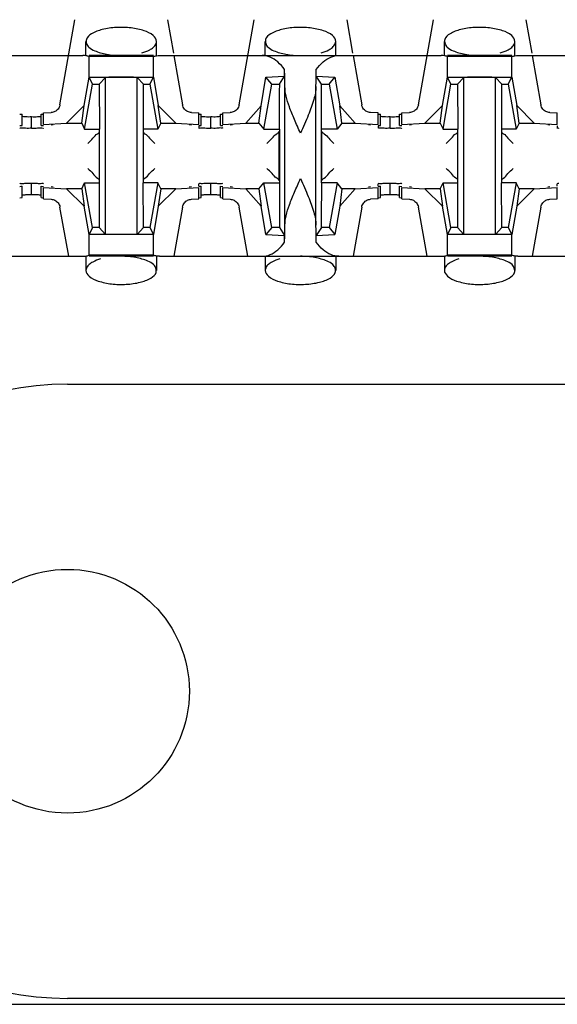
# Model space of a CAD drawing. Extents: x -180 to 6796, y -180 to 1165.
# Drawn here: x 421 to 422, y 1069 to 1070 of the extents above; entities that cross this region are included whole.
import ezdxf

# ---------------------------------------------------------------- set-up
doc = ezdxf.new("R2010")
doc.units = 0
doc.header["$LTSCALE"] = 0.25
doc.header["$MEASUREMENT"] = 0
doc.layers.add('CROSS CONNECT', color=7, linetype='CONTINUOUS')

msp = doc.modelspace()

# ---------------------------------------------------------------- linework, layer by layer
at = {"layer": 'CROSS CONNECT', "color": 7, "linetype": 'Continuous', "lineweight": -3}
for p, q in [((421.10995, 1070.18829), (421.1225, 1070.25947)), ((421.19994, 1070.25947), (421.20487, 1070.2315)), ((421.25999, 1070.18829), (421.27254, 1070.25947)), ((421.34998, 1070.25947), (421.35491, 1070.2315)), ((421.41003, 1070.18829), (421.42258, 1070.25947)), ((421.50002, 1070.25947), (421.50496, 1070.2315)), ((421.13171, 1070.22945), (421.13171, 1070.24126)), ((421.19073, 1070.22946), (421.19073, 1070.24125)), ((421.28175, 1070.22945), (421.28175, 1070.24126)), ((421.34077, 1070.22946), (421.34077, 1070.24125)), ((421.43179, 1070.22945), (421.43179, 1070.24126)), ((421.49081, 1070.22946), (421.49081, 1070.24125)), ((420.89324, 1070.22946), (421.12911, 1070.22946)), ((421.18819, 1070.22946), (421.13425, 1070.22946)), ((421.18819, 1070.22866), (421.13425, 1070.22866)), ((421.13425, 1070.21135), (421.13425, 1070.22866)), ((421.18819, 1070.2113), (421.18819, 1070.22866)), ((421.19333, 1070.22946), (421.42919, 1070.22946)), ((421.20523, 1070.22946), (421.21249, 1070.18829)), ((421.35527, 1070.22946), (421.36253, 1070.18829)), ((421.48827, 1070.22946), (421.43433, 1070.22946)), ((421.48827, 1070.22866), (421.43433, 1070.22866)), ((421.43433, 1070.21135), (421.43433, 1070.22866)), ((421.48827, 1070.2113), (421.48827, 1070.22866)), ((421.49341, 1070.22946), (421.72927, 1070.22946)), ((421.50531, 1070.22946), (421.51257, 1070.18829)), ((421.298, 1070.21206), (421.298, 1070.21772)), ((421.32452, 1070.21206), (421.32452, 1070.21772)), ((421.1302, 1070.18755), (421.13425, 1070.2113)), ((421.13426, 1070.21135), (421.18818, 1070.21135)), ((421.13721, 1070.20546), (421.13426, 1070.21135)), ((421.14271, 1070.20546), (421.14798, 1070.21111)), ((421.14798, 1070.07977), (421.14798, 1070.21111)), ((421.17445, 1070.07977), (421.17445, 1070.21111)), ((421.17973, 1070.20546), (421.17445, 1070.21111)), ((421.18522, 1070.20546), (421.18818, 1070.21135)), ((421.18819, 1070.2113), (421.19223, 1070.18755)), ((421.2784, 1070.18748), (421.28239, 1070.21125)), ((421.28239, 1070.21125), (421.298, 1070.21206)), ((421.28725, 1070.20546), (421.28239, 1070.21125)), ((421.29359, 1070.20546), (421.298, 1070.21206)), ((421.32452, 1070.21206), (421.34013, 1070.21125)), ((421.32893, 1070.20546), (421.32452, 1070.21206)), ((421.33527, 1070.20546), (421.34013, 1070.21125)), ((421.34013, 1070.21125), (421.34411, 1070.18748)), ((421.43029, 1070.18755), (421.43433, 1070.2113)), ((421.43434, 1070.21135), (421.48826, 1070.21135)), ((421.4373, 1070.20546), (421.43434, 1070.21135)), ((421.44279, 1070.20546), (421.44807, 1070.21111)), ((421.44807, 1070.07977), (421.44807, 1070.21111)), ((421.47981, 1070.20546), (421.47454, 1070.21111)), ((421.47454, 1070.07977), (421.47454, 1070.21111)), ((421.48531, 1070.20546), (421.48826, 1070.21135)), ((421.48827, 1070.2113), (421.49232, 1070.18755)), ((421.1306, 1070.16795), (421.13721, 1070.20546)), ((421.13721, 1070.20546), (421.14271, 1070.20546)), ((421.14271, 1070.20546), (421.14296, 1070.16795)), ((421.17973, 1070.20546), (421.18522, 1070.20546)), ((421.17973, 1070.12293), (421.17973, 1070.20546)), ((421.18522, 1070.20546), (421.19184, 1070.16795)), ((421.28064, 1070.16795), (421.28725, 1070.20546)), ((421.28725, 1070.20546), (421.29359, 1070.20546)), ((421.29826, 1070.08742), (421.29826, 1070.20346)), ((421.32426, 1070.08742), (421.32426, 1070.20346)), ((421.32893, 1070.20546), (421.33527, 1070.20546)), ((421.32893, 1070.12293), (421.32893, 1070.20546)), ((421.33527, 1070.20546), (421.34188, 1070.16795)), ((421.43068, 1070.16795), (421.4373, 1070.20546)), ((421.4373, 1070.20546), (421.44279, 1070.20546)), ((421.44279, 1070.20546), (421.44305, 1070.16795)), ((421.47981, 1070.20546), (421.48531, 1070.20546)), ((421.47981, 1070.12293), (421.47981, 1070.20546)), ((421.48531, 1070.20546), (421.49192, 1070.16795)), ((421.0962, 1070.18138), (421.10249, 1070.1817)), ((421.0962, 1070.17187), (421.0962, 1070.18138)), ((421.11544, 1070.17287), (421.1302, 1070.18755)), ((421.12813, 1070.17287), (421.1302, 1070.18755)), ((421.19223, 1070.18755), (421.20699, 1070.17287)), ((421.1943, 1070.17287), (421.19223, 1070.18755)), ((421.21995, 1070.1817), (421.22624, 1070.18138)), ((421.22624, 1070.17187), (421.22624, 1070.18138)), ((421.24624, 1070.18138), (421.25253, 1070.1817)), ((421.24624, 1070.17187), (421.24624, 1070.18138)), ((421.26555, 1070.17287), (421.2784, 1070.18748)), ((421.2765, 1070.17287), (421.2784, 1070.18748)), ((421.34411, 1070.18748), (421.35697, 1070.17287)), ((421.34602, 1070.17287), (421.34411, 1070.18748)), ((421.37628, 1070.18138), (421.36999, 1070.1817)), ((421.37628, 1070.17187), (421.37628, 1070.18138)), ((421.39628, 1070.18138), (421.40257, 1070.1817)), ((421.39628, 1070.17187), (421.39628, 1070.18138)), ((421.41553, 1070.17287), (421.43029, 1070.18755)), ((421.42822, 1070.17287), (421.43029, 1070.18755)), ((421.49232, 1070.18755), (421.50708, 1070.17287)), ((421.49439, 1070.17287), (421.49232, 1070.18755)), ((421.52003, 1070.1817), (421.52632, 1070.18138)), ((421.52632, 1070.17187), (421.52632, 1070.18138)), ((421.07621, 1070.18043), (421.07819, 1070.18032)), ((421.07819, 1070.17082), (421.07819, 1070.18032)), ((421.0862, 1070.16852), (421.0862, 1070.17805)), ((421.0942, 1070.18032), (421.09618, 1070.18043)), ((421.0942, 1070.17082), (421.0942, 1070.18032)), ((421.0962, 1070.17187), (421.11544, 1070.17287)), ((421.11544, 1070.17287), (421.12813, 1070.17287)), ((421.12813, 1070.17287), (421.1306, 1070.16795)), ((421.1943, 1070.17287), (421.19184, 1070.16795)), ((421.1943, 1070.17287), (421.20699, 1070.17287)), ((421.20699, 1070.17287), (421.22624, 1070.17187)), ((421.22625, 1070.18043), (421.22824, 1070.18032)), ((421.22824, 1070.17082), (421.22824, 1070.18032)), ((421.23624, 1070.16852), (421.23624, 1070.17805)), ((421.24424, 1070.18032), (421.24623, 1070.18043)), ((421.24424, 1070.17082), (421.24424, 1070.18032)), ((421.24624, 1070.17187), (421.26555, 1070.17287)), ((421.26555, 1070.17287), (421.2765, 1070.17287)), ((421.2765, 1070.17287), (421.28064, 1070.16795)), ((421.34602, 1070.17287), (421.34188, 1070.16795)), ((421.34602, 1070.17287), (421.35697, 1070.17287)), ((421.35697, 1070.17287), (421.37628, 1070.17187)), ((421.37629, 1070.18043), (421.37828, 1070.18032)), ((421.37828, 1070.17082), (421.37828, 1070.18032)), ((421.38628, 1070.16852), (421.38628, 1070.17805)), ((421.39428, 1070.18032), (421.39627, 1070.18043)), ((421.39428, 1070.17082), (421.39428, 1070.18032)), ((421.39628, 1070.17187), (421.41553, 1070.17287)), ((421.41553, 1070.17287), (421.42822, 1070.17287)), ((421.42822, 1070.17287), (421.43068, 1070.16795)), ((421.49439, 1070.17287), (421.49192, 1070.16795)), ((421.49439, 1070.17287), (421.50708, 1070.17287)), ((421.50708, 1070.17287), (421.52632, 1070.17187)), ((421.07621, 1070.17093), (421.07819, 1070.17082)), ((421.0942, 1070.17082), (421.09618, 1070.17093)), ((421.1042, 1070.17148), (421.10251, 1070.17128)), ((421.1306, 1070.16795), (421.14296, 1070.16795)), ((421.14271, 1070.16795), (421.14271, 1070.08542)), ((421.19184, 1070.16795), (421.17973, 1070.16795)), ((421.21992, 1070.17128), (421.21823, 1070.17148)), ((421.22624, 1070.17066), (421.22624, 1070.16878)), ((421.22625, 1070.17093), (421.22824, 1070.17082)), ((421.24424, 1070.17082), (421.24623, 1070.17093)), ((421.25424, 1070.17148), (421.25256, 1070.17128)), ((421.28064, 1070.16795), (421.29342, 1070.16795)), ((421.29325, 1070.16593), (421.29325, 1070.12495)), ((421.29359, 1070.16795), (421.29359, 1070.08542)), ((421.34188, 1070.16795), (421.32893, 1070.16795)), ((421.32926, 1070.12495), (421.32926, 1070.16593)), ((421.36996, 1070.17128), (421.36828, 1070.17148)), ((421.37628, 1070.17066), (421.37628, 1070.16881)), ((421.37629, 1070.17093), (421.37828, 1070.17082)), ((421.39428, 1070.17082), (421.39627, 1070.17093)), ((421.40429, 1070.17148), (421.4026, 1070.17128)), ((421.43068, 1070.16795), (421.44305, 1070.16795)), ((421.44279, 1070.16795), (421.44279, 1070.08542)), ((421.49192, 1070.16795), (421.47981, 1070.16795)), ((421.52, 1070.17128), (421.51832, 1070.17148)), ((421.52632, 1070.17066), (421.52632, 1070.16878)), ((421.07621, 1070.11995), (421.07819, 1070.12006)), ((421.07819, 1070.11056), (421.07819, 1070.12006)), ((421.0862, 1070.11283), (421.0862, 1070.12233)), ((421.0942, 1070.12006), (421.09618, 1070.11995)), ((421.0942, 1070.11056), (421.0942, 1070.12006)), ((421.0962, 1070.119), (421.11544, 1070.11801)), ((421.0962, 1070.1095), (421.0962, 1070.119)), ((421.1042, 1070.1194), (421.10251, 1070.1196)), ((421.12813, 1070.11801), (421.11544, 1070.11801)), ((421.11544, 1070.11801), (421.1302, 1070.10333)), ((421.12813, 1070.11801), (421.1306, 1070.12293)), ((421.12813, 1070.11801), (421.1302, 1070.10333)), ((421.1306, 1070.12293), (421.14271, 1070.12293)), ((421.13721, 1070.08542), (421.1306, 1070.12293)), ((421.19184, 1070.12293), (421.17947, 1070.12293)), ((421.17973, 1070.08542), (421.17947, 1070.12293)), ((421.19184, 1070.12293), (421.18522, 1070.08542)), ((421.1943, 1070.11801), (421.19184, 1070.12293)), ((421.19223, 1070.10333), (421.20699, 1070.11801)), ((421.1943, 1070.11801), (421.19223, 1070.10333)), ((421.20699, 1070.11801), (421.1943, 1070.11801)), ((421.20699, 1070.11801), (421.22624, 1070.119)), ((421.21992, 1070.1196), (421.21823, 1070.1194)), ((421.22624, 1070.12022), (421.22624, 1070.12209)), ((421.22624, 1070.1095), (421.22624, 1070.119)), ((421.22625, 1070.11995), (421.22824, 1070.12006)), ((421.22824, 1070.11056), (421.22824, 1070.12006)), ((421.23624, 1070.11283), (421.23624, 1070.12233)), ((421.24424, 1070.12006), (421.24623, 1070.11995)), ((421.24424, 1070.11056), (421.24424, 1070.12006)), ((421.24624, 1070.119), (421.26555, 1070.118)), ((421.24624, 1070.1095), (421.24624, 1070.119)), ((421.25424, 1070.1194), (421.25256, 1070.1196)), ((421.2765, 1070.118), (421.26555, 1070.118)), ((421.26555, 1070.118), (421.2784, 1070.10339)), ((421.2765, 1070.118), (421.28064, 1070.12293)), ((421.2765, 1070.118), (421.2784, 1070.10339)), ((421.28064, 1070.12293), (421.29359, 1070.12293)), ((421.28725, 1070.08542), (421.28064, 1070.12293)), ((421.34188, 1070.12293), (421.32909, 1070.12293)), ((421.34188, 1070.12293), (421.33527, 1070.08542)), ((421.34602, 1070.118), (421.34188, 1070.12293)), ((421.34411, 1070.10339), (421.35697, 1070.118)), ((421.34602, 1070.118), (421.34411, 1070.10339)), ((421.35697, 1070.118), (421.34602, 1070.118)), ((421.35697, 1070.118), (421.37628, 1070.119)), ((421.36996, 1070.1196), (421.36828, 1070.1194)), ((421.37628, 1070.12022), (421.37628, 1070.12207)), ((421.37628, 1070.1095), (421.37628, 1070.119)), ((421.37629, 1070.11995), (421.37828, 1070.12006)), ((421.37828, 1070.11056), (421.37828, 1070.12006)), ((421.38628, 1070.11283), (421.38628, 1070.12233)), ((421.39428, 1070.12006), (421.39627, 1070.11995)), ((421.39428, 1070.11056), (421.39428, 1070.12006)), ((421.39628, 1070.119), (421.41553, 1070.11801)), ((421.39628, 1070.1095), (421.39628, 1070.119)), ((421.40429, 1070.1194), (421.4026, 1070.1196)), ((421.42822, 1070.11801), (421.41553, 1070.11801)), ((421.41553, 1070.11801), (421.43029, 1070.10333)), ((421.42822, 1070.11801), (421.43068, 1070.12293)), ((421.42822, 1070.11801), (421.43029, 1070.10333)), ((421.43068, 1070.12293), (421.44279, 1070.12293)), ((421.4373, 1070.08542), (421.43068, 1070.12293)), ((421.49192, 1070.12293), (421.47956, 1070.12293)), ((421.47981, 1070.08542), (421.47956, 1070.12293)), ((421.49192, 1070.12293), (421.48531, 1070.08542)), ((421.49439, 1070.11801), (421.49192, 1070.12293)), ((421.49232, 1070.10333), (421.50708, 1070.11801)), ((421.49439, 1070.11801), (421.49232, 1070.10333)), ((421.50708, 1070.11801), (421.49439, 1070.11801)), ((421.50708, 1070.11801), (421.52632, 1070.119)), ((421.52, 1070.1196), (421.51832, 1070.1194)), ((421.52632, 1070.12022), (421.52632, 1070.12209)), ((421.52632, 1070.1095), (421.52632, 1070.119)), ((421.07621, 1070.11045), (421.07819, 1070.11056)), ((421.0942, 1070.11056), (421.09618, 1070.11045)), ((421.0962, 1070.1095), (421.10249, 1070.10918)), ((421.21995, 1070.10918), (421.22624, 1070.1095)), ((421.22625, 1070.11045), (421.22824, 1070.11056)), ((421.24424, 1070.11056), (421.24623, 1070.11045)), ((421.24624, 1070.1095), (421.25253, 1070.10918)), ((421.37628, 1070.1095), (421.36999, 1070.10918)), ((421.37629, 1070.11045), (421.37828, 1070.11056)), ((421.39428, 1070.11056), (421.39627, 1070.11045)), ((421.39628, 1070.1095), (421.40257, 1070.10918)), ((421.52003, 1070.10918), (421.52632, 1070.1095)), ((421.11721, 1070.06142), (421.10995, 1070.10259)), ((421.13425, 1070.07958), (421.1302, 1070.10333)), ((421.19223, 1070.10333), (421.18819, 1070.07958)), ((421.21249, 1070.10259), (421.20523, 1070.06142)), ((421.26725, 1070.06142), (421.25999, 1070.10259)), ((421.28239, 1070.07962), (421.2784, 1070.10339)), ((421.34411, 1070.10339), (421.34013, 1070.07962)), ((421.36253, 1070.10259), (421.35527, 1070.06142)), ((421.41729, 1070.06142), (421.41003, 1070.10259)), ((421.43433, 1070.07958), (421.43029, 1070.10333)), ((421.49232, 1070.10333), (421.48827, 1070.07958)), ((421.51257, 1070.10259), (421.50531, 1070.06142)), ((421.13721, 1070.08542), (421.13426, 1070.07952)), ((421.14271, 1070.08542), (421.13721, 1070.08542)), ((421.14271, 1070.08542), (421.14798, 1070.07977)), ((421.17973, 1070.08542), (421.17445, 1070.07977)), ((421.18522, 1070.08542), (421.17973, 1070.08542)), ((421.18522, 1070.08542), (421.18818, 1070.07952)), ((421.28725, 1070.08542), (421.28239, 1070.07962)), ((421.29359, 1070.08542), (421.28725, 1070.08542)), ((421.29359, 1070.08542), (421.298, 1070.07881)), ((421.32893, 1070.08542), (421.32452, 1070.07881)), ((421.33527, 1070.08542), (421.32893, 1070.08542)), ((421.33527, 1070.08542), (421.34013, 1070.07962)), ((421.4373, 1070.08542), (421.43434, 1070.07952)), ((421.44279, 1070.08542), (421.4373, 1070.08542)), ((421.44279, 1070.08542), (421.44807, 1070.07977)), ((421.47981, 1070.08542), (421.47454, 1070.07977)), ((421.48531, 1070.08542), (421.47981, 1070.08542)), ((421.48531, 1070.08542), (421.48826, 1070.07952)), ((421.13425, 1070.06222), (421.13425, 1070.07952)), ((421.18818, 1070.07952), (421.13426, 1070.07952)), ((421.18819, 1070.06222), (421.18819, 1070.07958)), ((421.28239, 1070.07962), (421.298, 1070.07881)), ((421.298, 1070.07315), (421.298, 1070.07881)), ((421.32452, 1070.07881), (421.34013, 1070.07962)), ((421.32452, 1070.07315), (421.32452, 1070.07881)), ((421.43433, 1070.06222), (421.43433, 1070.07952)), ((421.48826, 1070.07952), (421.43434, 1070.07952)), ((421.48827, 1070.06222), (421.48827, 1070.07958)), ((420.89324, 1070.06142), (421.12911, 1070.06142)), ((421.13171, 1070.06142), (421.13171, 1070.04963)), ((421.18819, 1070.06222), (421.13425, 1070.06222)), ((421.18819, 1070.06142), (421.13425, 1070.06142)), ((421.19073, 1070.06142), (421.19073, 1070.04962)), ((421.19333, 1070.06142), (421.42919, 1070.06142)), ((421.28175, 1070.06142), (421.28175, 1070.04963)), ((421.34077, 1070.06142), (421.34077, 1070.04962)), ((421.43179, 1070.06142), (421.43179, 1070.04963)), ((421.48827, 1070.06222), (421.43433, 1070.06222)), ((421.48827, 1070.06142), (421.43433, 1070.06142)), ((421.49081, 1070.06142), (421.49081, 1070.04962)), ((421.49341, 1070.06142), (421.72927, 1070.06142)), ((421.11621, 1069.95439), (421.77139, 1069.95439)), ((421.77139, 1069.44024), (421.11621, 1069.44024)), ((414.77043, 1069.43524), (422.45058, 1069.43524))]:
    msp.add_line(p, q, dxfattribs=at)
msp.add_circle((421.11621, 1069.69731), 0.10203, dxfattribs=at)
msp.add_arc((421.11621, 1069.69731), 0.25707, 90, 270, dxfattribs=at)
for points, start_tangent, end_tangent in [([(421.19073, 1070.24125), (421.18803, 1070.24617), (421.18048, 1070.25018), (421.16949, 1070.25257), (421.15705, 1070.25292), (421.14533, 1070.25119), (421.13644, 1070.24765), (421.13201, 1070.24294), (421.13185, 1070.24127)], (0, 1), (0.054581, -0.998509)), ([(421.34077, 1070.24125), (421.33808, 1070.24617), (421.33052, 1070.25018), (421.31953, 1070.25257), (421.30709, 1070.25292), (421.29537, 1070.25119), (421.28648, 1070.24765), (421.28205, 1070.24294), (421.2819, 1070.24127)], (0, 1), (0.054581, -0.998509)), ([(421.49081, 1070.24125), (421.48812, 1070.24617), (421.48057, 1070.25018), (421.46958, 1070.25257), (421.45713, 1070.25292), (421.44542, 1070.25119), (421.43652, 1070.24765), (421.4321, 1070.24294), (421.43194, 1070.24127)], (0, 1), (0.054581, -0.998509)), ([(421.13185, 1070.24127), (421.13292, 1070.23791), (421.13409, 1070.23644)], (0.054581, -0.998509), (0.713368, -0.700789)), ([(421.18925, 1070.23757), (421.19073, 1070.24125)], (0.620951, 0.78385), (0, 1)), ([(421.2819, 1070.24127), (421.28296, 1070.23791), (421.28414, 1070.23644)], (0.054581, -0.998509), (0.713335, -0.700823)), ([(421.33929, 1070.23757), (421.34077, 1070.24125)], (0.620951, 0.78385), (0, 1)), ([(421.43194, 1070.24127), (421.433, 1070.23791), (421.43418, 1070.23644)], (0.054581, -0.998509), (0.713368, -0.700789)), ([(421.48933, 1070.23757), (421.49081, 1070.24125)], (0.620951, 0.78385), (0, 1)), ([(421.13409, 1070.23644), (421.13898, 1070.2335)], (0.713368, -0.700789), (0.92126, -0.388946)), ([(421.13898, 1070.2335), (421.14902, 1070.23052), (421.16122, 1070.22946)], (0.92126, -0.388946), (1, -0.000001)), ([(421.17851, 1070.2317), (421.18503, 1070.23429), (421.18803, 1070.2363)], (0.960303, 0.278957), (0.751095, 0.660195)), ([(421.18803, 1070.2363), (421.18925, 1070.23757)], (0.751095, 0.660195), (0.620951, 0.78385)), ([(421.28414, 1070.23644), (421.28902, 1070.2335)], (0.713335, -0.700823), (0.92126, -0.388946)), ([(421.28902, 1070.2335), (421.29907, 1070.23052), (421.31126, 1070.22946)], (0.92126, -0.388946), (1, -0.000001)), ([(421.32855, 1070.2317), (421.33508, 1070.23429), (421.33808, 1070.2363)], (0.960303, 0.278957), (0.751071, 0.660221)), ([(421.33808, 1070.2363), (421.33929, 1070.23757)], (0.751072, 0.660221), (0.620951, 0.783849)), ([(421.43418, 1070.23644), (421.43906, 1070.2335)], (0.713368, -0.700789), (0.92126, -0.388946)), ([(421.43906, 1070.2335), (421.44911, 1070.23052), (421.4613, 1070.22946)], (0.92126, -0.388946), (1, -0.000001)), ([(421.47859, 1070.2317), (421.48512, 1070.23429), (421.48812, 1070.2363)], (0.960303, 0.278957), (0.751095, 0.660195)), ([(421.48812, 1070.2363), (421.48933, 1070.23757)], (0.751095, 0.660195), (0.620951, 0.78385)), ([(421.13425, 1070.22866), (421.13172, 1070.22926), (421.12911, 1070.22946)], (-0.954357, 0.298669), (-1, 0)), ([(421.18819, 1070.22866), (421.19072, 1070.22926), (421.19333, 1070.22946)], (0.954357, 0.298669), (1, 0)), ([(421.298, 1070.21772), (421.29226, 1070.22407), (421.28588, 1070.22809), (421.27915, 1070.22946)], (-0.586059, 0.810268), (-1, 0)), ([(421.32452, 1070.21772), (421.33026, 1070.22407), (421.33664, 1070.22809), (421.34337, 1070.22946)], (0.586059, 0.810268), (1, 0)), ([(421.43433, 1070.22866), (421.4318, 1070.22926), (421.42919, 1070.22946)], (-0.954357, 0.298669), (-1, 0)), ([(421.48827, 1070.22866), (421.4908, 1070.22926), (421.49341, 1070.22946)], (0.954357, 0.298669), (1, 0)), ([(421.29826, 1070.20346), (421.29818, 1070.20872), (421.29809, 1070.2135), (421.298, 1070.21772)], (-0.01309, 0.999914), (-0.02495, 0.999689)), ([(421.32426, 1070.20346), (421.32434, 1070.20872), (421.32443, 1070.2135), (421.32452, 1070.21772)], (0.01309, 0.999914), (0.02495, 0.999689)), ([(421.16122, 1070.21135), (421.1556, 1070.21132), (421.15093, 1070.21124), (421.14798, 1070.21111)], (-1, 0), (-0.997149, -0.075457)), ([(421.17445, 1070.21111), (421.1715, 1070.21124), (421.16683, 1070.21132), (421.16122, 1070.21135)], (-0.997149, 0.075457), (-1, 0)), ([(421.4613, 1070.21135), (421.45569, 1070.21132), (421.45101, 1070.21124), (421.44807, 1070.21111)], (-1, 0), (-0.997149, -0.075457)), ([(421.47454, 1070.21111), (421.47159, 1070.21124), (421.46692, 1070.21132), (421.4613, 1070.21135)], (-0.997149, 0.075457), (-1, 0)), ([(421.29359, 1070.20348), (421.29351, 1070.1867), (421.29342, 1070.16795)], (-0.001358, -0.999999), (0, -1)), ([(421.29359, 1070.20546), (421.29359, 1070.20348)], (0, -1), (-0.001358, -0.999999)), ([(421.31126, 1070.16444), (421.30617, 1070.17601), (421.30203, 1070.18646), (421.29928, 1070.19559), (421.29826, 1070.20346)], (-0.408248, 0.912871), (0, 1)), ([(421.32426, 1070.20346), (421.32249, 1070.19267), (421.31785, 1070.17961), (421.31126, 1070.16444)], (0, -1), (-0.408248, -0.912871)), ([(421.10417, 1070.18198), (421.10249, 1070.1817)], (-0.963749, -0.266811), (-0.998663, -0.051695)), ([(421.10995, 1070.18829), (421.1093, 1070.18628), (421.10828, 1070.18467), (421.10705, 1070.18346), (421.10569, 1070.18257), (421.10417, 1070.18198)], (-0.173648, -0.984808), (-0.963749, -0.26681)), ([(421.21995, 1070.1817), (421.21827, 1070.18198), (421.21674, 1070.18257), (421.21536, 1070.18347), (421.21415, 1070.18468), (421.21314, 1070.18628), (421.21249, 1070.18829)], (-0.998663, 0.051695), (-0.173648, 0.984808)), ([(421.25421, 1070.18198), (421.25253, 1070.1817)], (-0.963749, -0.266811), (-0.998663, -0.051696)), ([(421.25999, 1070.18829), (421.25934, 1070.18628), (421.25832, 1070.18467), (421.2571, 1070.18346), (421.25573, 1070.18257), (421.25421, 1070.18198)], (-0.173648, -0.984808), (-0.963749, -0.266811)), ([(421.36999, 1070.1817), (421.36831, 1070.18198), (421.36678, 1070.18257), (421.3654, 1070.18347), (421.36419, 1070.18468), (421.36318, 1070.18628), (421.36253, 1070.18829)], (-0.998663, 0.051696), (-0.173648, 0.984808)), ([(421.40425, 1070.18198), (421.40257, 1070.1817)], (-0.963749, -0.266811), (-0.998663, -0.051695)), ([(421.41003, 1070.18829), (421.40939, 1070.18628), (421.40836, 1070.18467), (421.40714, 1070.18346), (421.40577, 1070.18257), (421.40425, 1070.18198)], (-0.173648, -0.984808), (-0.963749, -0.26681)), ([(421.52003, 1070.1817), (421.51835, 1070.18198), (421.51682, 1070.18257), (421.51545, 1070.18347), (421.51423, 1070.18468), (421.51322, 1070.18628), (421.51257, 1070.18829)], (-0.998663, 0.051695), (-0.173648, 0.984808)), ([(421.0862, 1070.17805), (421.0812, 1070.17809), (421.07818, 1070.17828)], (-1, 0), (-0.993666, -0.112377)), ([(421.0912, 1070.17806), (421.0862, 1070.17802)], (-0.99342, -0.114527), (-1, 0)), ([(421.09421, 1070.17825), (421.0912, 1070.17806)], (-0.993666, 0.112377), (-0.99342, -0.114527)), ([(421.23624, 1070.17802), (421.23124, 1070.17806), (421.22822, 1070.17825)], (-1, 0), (-0.993666, -0.112377)), ([(421.24124, 1070.17809), (421.23624, 1070.17805)], (-0.99342, -0.114527), (-1, 0)), ([(421.24425, 1070.17828), (421.24124, 1070.17809)], (-0.993666, 0.112377), (-0.99342, -0.114527)), ([(421.38628, 1070.17805), (421.38128, 1070.17809), (421.37827, 1070.17828)], (-1, 0), (-0.993666, -0.112377)), ([(421.39128, 1070.17806), (421.38628, 1070.17802)], (-0.99342, -0.114527), (-1, 0)), ([(421.3943, 1070.17825), (421.39128, 1070.17806)], (-0.993666, 0.112377), (-0.99342, -0.114527)), ([(421.07753, 1070.16868), (421.07619, 1070.16881)], (-0.982298, -0.187324), (0, 1)), ([(421.0771, 1070.17077), (421.07819, 1070.17082)], (0.991012, 0.133775), (0.999391, 0.034893)), ([(421.0862, 1070.16855), (421.0812, 1070.16858), (421.07753, 1070.16868)], (-1, 0), (-0.982298, -0.187324)), ([(421.0912, 1070.16856), (421.0862, 1070.16852)], (-0.99342, -0.114527), (-1, 0)), ([(421.0962, 1070.16878), (421.09486, 1070.16865), (421.0912, 1070.16856)], (0, -1), (-0.99342, -0.114527)), ([(421.13321, 1070.15592), (421.13752, 1070.16023), (421.14135, 1070.16406), (421.14296, 1070.16523)], (0.707107, 0.707107), (0.605933, 0.795516)), ([(421.17947, 1070.16523), (421.18111, 1070.16404), (421.18489, 1070.16026)], (0.603194, -0.797595), (0.657443, -0.753504)), ([(421.22758, 1070.16865), (421.22624, 1070.16878)], (-0.982298, -0.187324), (0, 1)), ([(421.22714, 1070.17077), (421.22824, 1070.17082)], (0.991012, 0.133775), (0.999391, 0.034893)), ([(421.23624, 1070.16852), (421.23124, 1070.16856), (421.22758, 1070.16865)], (-1, 0), (-0.982298, -0.187324)), ([(421.24124, 1070.16858), (421.23624, 1070.16855)], (-0.99342, -0.114527), (-1, 0)), ([(421.24624, 1070.16881), (421.2449, 1070.16868), (421.24124, 1070.16858)], (0, -1), (-0.99342, -0.114527)), ([(421.28325, 1070.15592), (421.28756, 1070.16023), (421.29139, 1070.16406), (421.29325, 1070.16593)], (0.707107, 0.707107), (0, 1)), ([(421.32926, 1070.16592), (421.33115, 1070.16404), (421.33493, 1070.16026)], (0, -1), (0.657443, -0.753504)), ([(421.37762, 1070.16868), (421.37628, 1070.16881)], (-0.982298, -0.187324), (0, 1)), ([(421.37718, 1070.17077), (421.37828, 1070.17082)], (0.991012, 0.133775), (0.999391, 0.034893)), ([(421.38628, 1070.16855), (421.38128, 1070.16858), (421.37762, 1070.16868)], (-1, 0), (-0.982298, -0.187324)), ([(421.39128, 1070.16856), (421.38628, 1070.16852)], (-0.99342, -0.114527), (-1, 0)), ([(421.39628, 1070.16878), (421.39494, 1070.16865), (421.39128, 1070.16856)], (0, -1), (-0.99342, -0.114527)), ([(421.43329, 1070.15592), (421.43761, 1070.16023), (421.44143, 1070.16406), (421.44305, 1070.16523)], (0.707107, 0.707107), (0.605933, 0.795516)), ([(421.47955, 1070.16523), (421.48119, 1070.16404), (421.48497, 1070.16026)], (0.603194, -0.797595), (0.657443, -0.753504)), ([(421.52766, 1070.16865), (421.52632, 1070.16878)], (-0.982298, -0.187324), (0, 1)), ([(421.18489, 1070.16026), (421.18923, 1070.15592)], (0.657443, -0.753504), (0.707107, -0.707107)), ([(421.33493, 1070.16026), (421.33927, 1070.15592)], (0.657443, -0.753504), (0.707107, -0.707107)), ([(421.48497, 1070.16026), (421.48931, 1070.15592)], (0.657443, -0.753504), (0.707107, -0.707107)), ([(421.13321, 1070.13496), (421.13752, 1070.13064), (421.14135, 1070.12682), (421.14296, 1070.12565)], (0.707107, -0.707107), (0.605994, -0.79547)), ([(421.18489, 1070.13062), (421.18923, 1070.13496)], (0.657443, 0.753504), (0.707107, 0.707107)), ([(421.28759, 1070.13062), (421.28325, 1070.13496)], (-0.657443, 0.753504), (-0.707107, 0.707107)), ([(421.33493, 1070.13062), (421.33927, 1070.13496)], (0.657443, 0.753504), (0.707107, 0.707107)), ([(421.43763, 1070.13062), (421.43329, 1070.13496)], (-0.657443, 0.753504), (-0.707107, 0.707107)), ([(421.48497, 1070.13062), (421.48931, 1070.13496)], (0.657443, 0.753504), (0.707107, 0.707107)), ([(421.17947, 1070.12565), (421.18111, 1070.12684), (421.18489, 1070.13062)], (0.603133, 0.797641), (0.657443, 0.753504)), ([(421.29325, 1070.12496), (421.29137, 1070.12684), (421.28759, 1070.13062)], (0, 1), (-0.657443, 0.753504)), ([(421.29826, 1070.08742), (421.29929, 1070.09533), (421.30208, 1070.10454), (421.30625, 1070.11506), (421.31126, 1070.12643)], (0, 1), (0.408248, 0.912871)), ([(421.31126, 1070.12643), (421.31778, 1070.11143), (421.32247, 1070.09828), (421.32426, 1070.08742)], (0.408248, -0.912871), (0, -1)), ([(421.32926, 1070.12496), (421.33115, 1070.12684), (421.33493, 1070.13062)], (0, 1), (0.657443, 0.753504)), ([(421.44305, 1070.12565), (421.44141, 1070.12684), (421.43763, 1070.13062)], (-0.603194, 0.797595), (-0.657443, 0.753504)), ([(421.47955, 1070.12565), (421.48119, 1070.12684), (421.48497, 1070.13062)], (0.603133, 0.797641), (0.657443, 0.753504)), ([(421.07753, 1070.1222), (421.07619, 1070.12207)], (-0.982298, 0.187324), (0, -1)), ([(421.0771, 1070.12011), (421.07819, 1070.12006)], (0.991012, -0.133775), (0.999391, -0.034893)), ([(421.0862, 1070.12233), (421.0812, 1070.1223), (421.07753, 1070.1222)], (-1, 0), (-0.982298, 0.187324)), ([(421.0912, 1070.12232), (421.0862, 1070.12236)], (-0.99342, 0.114527), (-1, 0)), ([(421.0962, 1070.12209), (421.09486, 1070.12223), (421.0912, 1070.12232)], (0, 1), (-0.99342, 0.114527)), ([(421.22758, 1070.12223), (421.22624, 1070.12209)], (-0.982298, 0.187324), (0, -1)), ([(421.22714, 1070.12011), (421.22824, 1070.12006)], (0.991012, -0.133775), (0.999391, -0.034893)), ([(421.23624, 1070.12236), (421.23124, 1070.12232), (421.22758, 1070.12223)], (-1, 0), (-0.982298, 0.187324)), ([(421.24124, 1070.1223), (421.23624, 1070.12233)], (-0.99342, 0.114527), (-1, 0)), ([(421.24624, 1070.12207), (421.2449, 1070.1222), (421.24124, 1070.1223)], (0, 1), (-0.99342, 0.114527)), ([(421.32893, 1070.0874), (421.32901, 1070.10418), (421.32909, 1070.12293)], (0.001358, 0.999999), (0, 1)), ([(421.37762, 1070.1222), (421.37628, 1070.12207)], (-0.982298, 0.187324), (0, -1)), ([(421.37718, 1070.12011), (421.37828, 1070.12006)], (0.991012, -0.133775), (0.999391, -0.034893)), ([(421.38628, 1070.12233), (421.38128, 1070.1223), (421.37762, 1070.1222)], (-1, 0), (-0.982298, 0.187324)), ([(421.39128, 1070.12232), (421.38628, 1070.12236)], (-0.99342, 0.114527), (-1, 0)), ([(421.39628, 1070.12209), (421.39494, 1070.12223), (421.39128, 1070.12232)], (0, 1), (-0.99342, 0.114527)), ([(421.52766, 1070.12223), (421.52632, 1070.12209)], (-0.982298, 0.187324), (0, -1)), ([(421.0862, 1070.11283), (421.0812, 1070.11279), (421.07818, 1070.1126)], (-1, 0), (-0.993666, 0.112377)), ([(421.0912, 1070.11282), (421.0862, 1070.11285)], (-0.99342, 0.114527), (-1, 0)), ([(421.09421, 1070.11262), (421.0912, 1070.11282)], (-0.993666, -0.112377), (-0.99342, 0.114527)), ([(421.10249, 1070.10918), (421.10418, 1070.1089), (421.10571, 1070.1083), (421.10709, 1070.10739), (421.1083, 1070.10618), (421.1093, 1070.10459), (421.10995, 1070.10259)], (0.998663, -0.051695), (0.173648, -0.984808)), ([(421.21249, 1070.10259), (421.21313, 1070.10459), (421.21416, 1070.10621), (421.21538, 1070.10742), (421.21675, 1070.10831), (421.21827, 1070.1089)], (0.173648, 0.984808), (0.963749, 0.26681)), ([(421.21827, 1070.1089), (421.21995, 1070.10918)], (0.963749, 0.266811), (0.998663, 0.051695)), ([(421.23624, 1070.11285), (421.23124, 1070.11282), (421.22822, 1070.11262)], (-1, 0), (-0.993666, 0.112377)), ([(421.24124, 1070.11279), (421.23624, 1070.11283)], (-0.99342, 0.114527), (-1, 0)), ([(421.24425, 1070.1126), (421.24124, 1070.11279)], (-0.993666, -0.112377), (-0.99342, 0.114527)), ([(421.25253, 1070.10918), (421.25422, 1070.1089), (421.25575, 1070.1083), (421.25713, 1070.10739), (421.25834, 1070.10618), (421.25934, 1070.10459), (421.25999, 1070.10259)], (0.998663, -0.051696), (0.173648, -0.984808)), ([(421.36253, 1070.10259), (421.36318, 1070.10459), (421.3642, 1070.10621), (421.36542, 1070.10742), (421.36679, 1070.10831), (421.36831, 1070.1089)], (0.173648, 0.984808), (0.963749, 0.266811)), ([(421.36831, 1070.1089), (421.36999, 1070.10918)], (0.963749, 0.266811), (0.998663, 0.051696)), ([(421.38628, 1070.11283), (421.38128, 1070.11279), (421.37827, 1070.1126)], (-1, 0), (-0.993666, 0.112377)), ([(421.39128, 1070.11282), (421.38628, 1070.11285)], (-0.99342, 0.114527), (-1, 0)), ([(421.3943, 1070.11262), (421.39128, 1070.11282)], (-0.993666, -0.112377), (-0.99342, 0.114527)), ([(421.40257, 1070.10918), (421.40426, 1070.1089), (421.4058, 1070.1083), (421.40717, 1070.10739), (421.40838, 1070.10618), (421.40939, 1070.10459), (421.41003, 1070.10259)], (0.998663, -0.051695), (0.173648, -0.984808)), ([(421.51257, 1070.10259), (421.51322, 1070.10459), (421.51424, 1070.10621), (421.51547, 1070.10742), (421.51683, 1070.10831), (421.51835, 1070.1089)], (0.173648, 0.984808), (0.963749, 0.26681)), ([(421.51835, 1070.1089), (421.52003, 1070.10918)], (0.963749, 0.266811), (0.998663, 0.051695)), ([(421.298, 1070.07315), (421.29809, 1070.07738), (421.29818, 1070.08215), (421.29826, 1070.08742)], (0.02495, 0.999689), (0.01309, 0.999914)), ([(421.32452, 1070.07315), (421.32443, 1070.07738), (421.32434, 1070.08215), (421.32426, 1070.08742)], (-0.02495, 0.999689), (-0.01309, 0.999914)), ([(421.32893, 1070.08542), (421.32893, 1070.0874)], (0, 1), (0.001358, 0.999999)), ([(421.16122, 1070.07952), (421.1556, 1070.07956), (421.15093, 1070.07964), (421.14798, 1070.07977)], (-1, 0), (-0.997149, 0.075457)), ([(421.17445, 1070.07977), (421.1715, 1070.07964), (421.16683, 1070.07956), (421.16122, 1070.07952)], (-0.997149, -0.075457), (-1, 0)), ([(421.4613, 1070.07952), (421.45569, 1070.07956), (421.45101, 1070.07964), (421.44807, 1070.07977)], (-1, 0), (-0.997149, 0.075457)), ([(421.47454, 1070.07977), (421.47159, 1070.07964), (421.46692, 1070.07956), (421.4613, 1070.07952)], (-0.997149, -0.075457), (-1, 0)), ([(421.27915, 1070.06142), (421.28588, 1070.06279), (421.29226, 1070.06681), (421.298, 1070.07315)], (1, 0), (0.586059, 0.810268)), ([(421.34337, 1070.06142), (421.33664, 1070.06279), (421.33026, 1070.06681), (421.32452, 1070.07315)], (-1, 0), (-0.586059, 0.810268)), ([(421.12911, 1070.06142), (421.13172, 1070.06162), (421.13425, 1070.06222)], (1, 0), (0.954357, 0.298669)), ([(421.14393, 1070.05918), (421.1374, 1070.05659), (421.1344, 1070.05458)], (-0.960303, -0.27896), (-0.751096, -0.660193)), ([(421.18346, 1070.05737), (421.17341, 1070.06036), (421.16122, 1070.06142)], (-0.92126, 0.388946), (-1, 0.000001)), ([(421.19333, 1070.06142), (421.19072, 1070.06162), (421.18819, 1070.06222)], (-1, 0), (-0.954357, 0.298669)), ([(421.29397, 1070.05918), (421.28744, 1070.05659), (421.28444, 1070.05458)], (-0.960303, -0.27896), (-0.751073, -0.660219)), ([(421.3335, 1070.05737), (421.32345, 1070.06036), (421.31126, 1070.06142)], (-0.92126, 0.388946), (-1, 0.000001)), ([(421.42919, 1070.06142), (421.4318, 1070.06162), (421.43433, 1070.06222)], (1, 0), (0.954357, 0.298669)), ([(421.44401, 1070.05918), (421.43749, 1070.05659), (421.43449, 1070.05458)], (-0.960303, -0.27896), (-0.751096, -0.660193)), ([(421.48354, 1070.05737), (421.4735, 1070.06036), (421.4613, 1070.06142)], (-0.92126, 0.388946), (-1, 0.000001)), ([(421.49341, 1070.06142), (421.4908, 1070.06162), (421.48827, 1070.06222)], (-1, 0), (-0.954357, 0.298669)), ([(421.13319, 1070.05331), (421.13171, 1070.04963)], (-0.620949, -0.783851), (0, -1)), ([(421.13171, 1070.04963), (421.1344, 1070.04471), (421.14195, 1070.04069), (421.15294, 1070.03831), (421.16539, 1070.03795), (421.1771, 1070.03969), (421.186, 1070.04323), (421.19042, 1070.04794), (421.19058, 1070.04961)], (0, -1), (-0.054581, 0.998509)), ([(421.1344, 1070.05458), (421.13319, 1070.05331)], (-0.751096, -0.660193), (-0.620949, -0.783851)), ([(421.18834, 1070.05443), (421.18346, 1070.05737)], (-0.713368, 0.700789), (-0.92126, 0.388946)), ([(421.19058, 1070.04961), (421.18952, 1070.05297), (421.18834, 1070.05443)], (-0.054581, 0.998509), (-0.713368, 0.700789)), ([(421.28323, 1070.05331), (421.28175, 1070.04963)], (-0.620949, -0.783851), (0, -1)), ([(421.28175, 1070.04963), (421.28444, 1070.04471), (421.292, 1070.04069), (421.30299, 1070.03831), (421.31543, 1070.03795), (421.32715, 1070.03969), (421.33604, 1070.04323), (421.34046, 1070.04794), (421.34062, 1070.04961)], (0, -1), (-0.054581, 0.998509)), ([(421.28444, 1070.05458), (421.28323, 1070.05331)], (-0.751073, -0.660219), (-0.620949, -0.783851)), ([(421.33838, 1070.05443), (421.3335, 1070.05737)], (-0.713335, 0.700823), (-0.92126, 0.388946)), ([(421.34062, 1070.04961), (421.33956, 1070.05297), (421.33838, 1070.05443)], (-0.054581, 0.998509), (-0.713335, 0.700823)), ([(421.43327, 1070.05331), (421.43179, 1070.04963)], (-0.620949, -0.783851), (0, -1)), ([(421.43179, 1070.04963), (421.43449, 1070.04471), (421.44204, 1070.04069), (421.45303, 1070.03831), (421.46547, 1070.03795), (421.47719, 1070.03969), (421.48608, 1070.04323), (421.49051, 1070.04794), (421.49067, 1070.04961)], (0, -1), (-0.054581, 0.998509)), ([(421.43449, 1070.05458), (421.43327, 1070.05331)], (-0.751096, -0.660193), (-0.620949, -0.783851)), ([(421.48843, 1070.05443), (421.48354, 1070.05737)], (-0.713368, 0.700789), (-0.92126, 0.388946)), ([(421.49067, 1070.04961), (421.4896, 1070.05297), (421.48843, 1070.05443)], (-0.054581, 0.998509), (-0.713368, 0.700789))]:
    msp.add_spline(points, degree=3, dxfattribs=dict(at, start_tangent=start_tangent, end_tangent=end_tangent))

doc.saveas('drawing.dxf')
